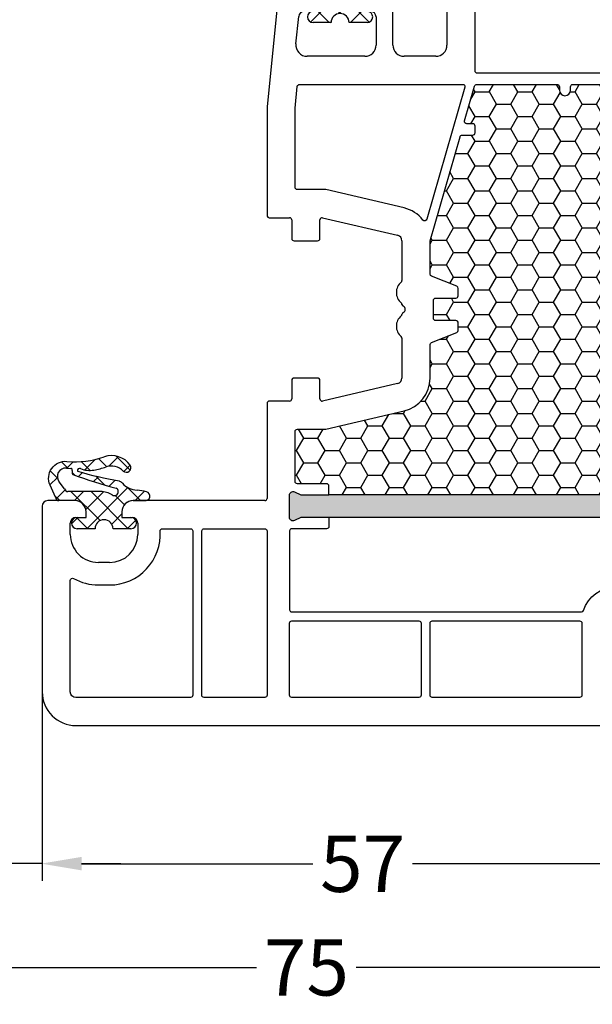
# Model space of a CAD drawing. Units: millimetres. Extents: x -5563 to -4202, y 8866 to 9941.
# Drawn here: x -5041 to -4990, y 9748 to 9836 of the extents above; entities that cross this region are included whole.
import ezdxf

# ---------------------------------------------------------------- set-up
doc = ezdxf.new("R2010")
doc.units = ezdxf.units.MM
doc.linetypes.add('AUSGEZOGEN', pattern=[0])
for name, color, linetype in [('Bemaßung', 1, 'Continuous'), ('Dichtungen', 6, 'AUSGEZOGEN'), ('Dämmschaum', 2, 'Continuous')]:
    doc.layers.add(name, color=color, linetype=linetype)
doc.styles.add('arialn', font='ARIALN.TTF')
doc.dimstyles.new('Bemaßung klein', dxfattribs={"dimtxt": 5, "dimasz": 3.5, "dimexe": 1.5, "dimexo": 0, "dimgap": 1.5, "dimtad": 0, "dimtih": 1, "dimtoh": 1, "dimdsep": 46, "dimtxsty": 'arialn', "dimcen": 0, "dimclrd": 256, "dimclre": 256, "dimclrt": 256, "dimadec": 0, "dimazin": 0, "dimtfac": 1, "dimtmove": 0, "dimatfit": 3, "dimfxl": 1, "dimtolj": 1, "dimarcsym": 0})

# ---------------------------------------------------------------- blocks, each defined once
blk = doc.blocks.new('A$C6F842D93')
at = {"layer": 'Dichtungen'}
h = blk.add_hatch(dxfattribs=at)
h.set_pattern_fill('ANSI37', color=6, scale=0.4)
h.set_pattern_definition([(45, (3.250522976177308, 4.506808225582063), (-0.8980256121069152, 0.8980256121069154), []), (135, (3.250522976177308, 4.506808225582063), (-0.8980256121069154, -0.8980256121069152), [])])
h.paths.add_polyline_path([(6.501789266196283, 5.727965320167641), (6.501789266196283, 7.327965411381228, 1), (5.501789266196283, 7.327965411381228), (5.501789266196283, 6.528026405851051), (5.000701958936588, 6.528026405850563, -0.4088966952570505), (4.000867337544686, 7.509840425891509), (3.992009964737645, 8.52802392196717, 0.9854576104346027), (3.213238568968165, 8.710720167080204, 0.04273903122897699), (3.078766947056796, 7.868161357053658, -0.1868946131002157), (2.460325886260917, 6.562530352761756, 0.09199068957347405), (2.245826128542657, 6.267363148585944, -0.02932548359311757), (1.3819443358551, 2.568941827028304, -0.618031521881236), (1.153311274895243, 2.844126249667756, 0.152134891832604), (1.286173919917802, 4.026230168110894, 0.03147943349466293), (1.005972532870107, 5.110157328150949, -0.2829198177155063), (1.369858000218548, 6.639166812441172, 0.9142963090349631), (0.8588388897580206, 7.250516784216131, 0.335545260339815), (0.1077714163833097, 4.957683896521696, -0.1058314470285315), (0.5146640528046262, 1.633397702815357, 0.5746403100106012), (2.629076485949576, 0.1342427270351951), (3.702713668281201, 0.6219333565452247, 0.414121745054114), (4.002392797012368, 0.9221584040525643), (4.001361279221777, 2.291658306950588, -0.4248904492231025), (5.000701958936588, 3.327965411863261), (5.501789266196283, 3.327965411863261), (5.501789266196283, 2.527965411381956, 1), (6.501789266196283, 2.527965411381956), (6.501789266196283, 4.127965502595544, -0.9995225964668264)])
h.paths.add_polyline_path([(3.200150592122554, 4.610943045850945), (3.200150592122554, 1.721401464207438, -0.370434592703546), (2.945834833821746, 1.424563113518403), (2.318663685076561, 0.9334575568963475, -0.6520927339840953), (1.10845142252549, 1.581103206813288), (1.138400690830994, 1.973043594355421, -0.4621657636166071), (1.322804905789425, 2.107967714101788, 0.08614167545078284), (1.595945208877454, 2.091722471177785, 0.2823860050740262), (1.678402301219187, 2.156100923191842, 0.02617473223219533), (2.892742017608152, 6.011615339046326, -1.035412542295088), (3.49992244880803, 5.66414020720358, 0.1395439321771806)], flags=16)
for p, q in [((4.000702270227521, 7.528815444979045), (3.992009953767592, 8.528025183009959)), ((5.501789266196283, 6.528026405851051), (5.501789266196283, 7.327965411381228)), ((6.501789266196283, 7.327965411381228), (6.501789266196283, 5.727965320167641)), ((5.000701958936588, 6.528026405851051), (5.501789266196283, 6.528026405851051)), ((3.200150592122554, 4.610943045850945), (3.200150592122554, 1.721063825851161)), ((6.501789266196283, 4.127965502595544), (6.501789266196283, 2.527965411381956)), ((5.501789266196283, 3.327965411863261), (5.000701958936588, 3.327965411863261)), ((5.501789266196283, 2.527965411381956), (5.501789266196283, 3.327965411863261)), ((1.108451422524922, 1.581103206812259), (1.138434801875519, 1.973489999118101)), ((4.001307719569922, 2.362767054355572), (4.002392872122982, 0.922164175850412)), ((2.945834262122844, 1.424562665850317), (2.31866368507599, 0.9334575568955188))]:
    blk.add_line(p, q, dxfattribs=at)
blk.add_lwpolyline([(3.70271366828274, 0.6219333565459237), (2.629076485950463, 0.1342427270355984, -0.5746403100107982), (0.5146640528046191, 1.633397702815273, 0.1057431428855616), (0.1086835412834262, 4.955042488893014)], format="xyb", dxfattribs=at)
for centre, radius, start, end in [((3.601286045127381, 8.613667664554669), 0.40000004, 347.6371095067506, 166.0445496966762), ((8.06550927835815, 7.504291983226722), 5, 166.0444886567267, 175.8266748939636), ((1.999256686159242, 5.607517316884696), 2, 124.7648001939779, 199.0407401340304), ((1.086922539510851, 6.92191676040602), 0.40000001, 315.0187217039786, 124.7648154539755), ((1.084070014536337, 8.013709106584429), 2, 313.4821008543853, 355.8266748939636), ((5.000701958936588, 7.528026405851051), 1.000000000000488, 179.9547913834042, 270), ((6.001789266196283, 7.327965411381228), 0.5, 0, 180), ((2.43086682700141, 5.578853659000742), 1.5, 135.0188742940131, 198.1155997540577), ((-29.68807386343542, 11.77641876701091), 32.40561158973174, 343.4930184282666, 350.2119967124283), ((3.148453822122974, 5.836940975850666), 1, 133.4821008543853, 154.505279540046), ((3.202382192122968, 5.848449915851234), 0.34999999, 328.2242126500054, 152.2142944300365), ((-34.51397276734315, 15.67430862090077), 38.63456939661538, 339.5188457472195, 345.5162764509259), ((5.200150592122554, 4.610943045850945), 2, 148.2240600600212, 180), ((6.502171280188122, 4.927965411381592), 0.7999999999952352, 90.02735973787495, 269.972640262125), ((-7.453613275858515, 2.345125469246341), 8.89999962, 10.88792336398734, 18.1156150139945), ((-0.6778242962191143, 3.64845362095366), 2, 336.2865439740086, 10.8878928440269), ((1.336425763766783, 2.763693103262995), 0.2, 156.2863608639849, 283.1553946840048), ((5.000701958936588, 2.327965411863261), 1, 90, 178.005610041787), ((1.287998171813342, 1.962061942214859), 0.15000001, 76.7233954740052, 175.6305533740457), ((1.506172083364618, 2.886669514657115), 0.80000001, 256.7232505139982, 276.4430974620119), ((1.584723568328627, 2.191090850370529), 0.1, 276.4430974620119, 339.5188457472195), ((6.001789266196283, 2.527965411381956), 0.5, 180, 0), ((1.856271370395007, 1.523960179518326), 0.75, 175.630359658355, 308.0626739961366), ((2.900151362122415, 1.721063825851161), 0.29999942, 278.7588653600227, 0), ((3.702393642122843, 0.9219324258501729), 0.29999924, 270.0611206607314, 0.04443358999103612)]:
    blk.add_arc(centre, radius, start, end, dxfattribs=at)
blk = doc.blocks.new('A$C29E82539')
at = {"layer": 'Dichtungen'}
h = blk.add_hatch(dxfattribs=at)
h.set_pattern_fill('ANSI37', color=6, scale=0.3)
h.set_pattern_definition([(45, (3.25003196509806, 4.793427479231468), (-0.6735192090801864, 0.6735192090801865), []), (135, (3.25003196509806, 4.793427479231468), (-0.6735192090801865, -0.6735192090801864), [])])
h.paths.add_polyline_path([(3.983192661912174, 4.259890349147909), (5.293324651064495, 5.006608517811789, 0.2002866753109449), (6.456490148105191, 7.003253193192771, 0.0916304274949768), (6.364550912456487, 8.818146313656358, 0.4163906936815573), (5.15319838752611, 9.558009644160297, -0.05352693390641443), (2.75956342682256, 9.043105744564517, 0.3762911248472103), (2.499467540350452, 8.745105774810808), (2.499461648263953, 6.230360258975691, -0.4235539776054565), (1.499966734166264, 5.198581072501796), (0.9999908261725066, 5.198581072501838), (0.9999908261725068, 5.728634439661619, 1), (-9.173827493214048e-06, 5.728634439661619), (-9.173827493214048e-06, 4.378048037656468, -0.9995240896549589), (2.083513209072407e-05, 2.778048219225921), (-8.564856887716132e-06, 1.118459458233917, 1), (0.9999914349862031, 1.118441743008335), (1.000007025771993, 1.998520078032016), (1.499888374745807, 1.998550571739515, -0.4146677234951578), (2.499996665251195, 0.999991602478985), (2.499996665251271, 0.03687409296799382), (2.536879155739371, -8.39752101500224e-06), (2.799996665251457, -8.39752209458311e-06, 0.4142135623730945), (3.499996665251444, 0.699991602477894), (3.499996665251274, 2.104472519164119), (3.499996665252183, 3.403761297209584, -0.2627337764963503)])
h.paths.add_polyline_path([(4.000075215428296, 5.723753789845432), (4.000075215427418, 7.228173437759324, -0.3193238620671619), (4.335955865429385, 7.700470842958039, 0.01171885168069459), (4.511553892087571, 7.766140766223316, 0.213235096116336), (4.795320994761796, 8.059190052891768), (4.896128900282436, 8.44869361055519, -0.833468935781193), (5.484777038174423, 8.406181617519891, -0.07245030874902798), (5.42999561650648, 6.86727878357144, -0.2276371061485217), (4.712431295428365, 5.813586904530897), (4.307702173165226, 5.555182030739164, -0.5923219238389604)], flags=16)
for p, q in [((2.499461499334757, 6.166797202373345), (2.499467540350452, 8.745105774496551)), ((4.896128900280928, 8.448693610553164), (4.795320855428145, 8.059189514531681)), ((4.000075215428296, 7.228173437759324), (4.000075215428296, 5.723753789845432)), ((-9.173827493214048e-06, 4.37804803765539), (-9.173827493214048e-06, 5.728634439661619)), ((0.9999908261725068, 5.728634439661619), (0.9999908261725068, 5.198581072501838)), ((4.307702173166035, 5.555182030739161), (4.71243129542836, 5.813586904530894)), ((0.9999908261725068, 5.198581072501838), (1.499966734166264, 5.198581072501838)), ((3.983192661942667, 4.259890349165289), (5.293324651063813, 5.006608517811401)), ((-8.564857125747949e-06, 1.118459458233701), (2.083513209072407e-05, 2.778048219224729)), ((3.499996665251274, 2.104472519164119), (3.499996665252183, 3.403811898520871)), ((1.000007025771993, 1.998520078032016), (0.9999914349855317, 1.118441743008589)), ((1.499888375204137, 1.998550571739543), (1.000007025771993, 1.998520078032016)), ((3.499996665251274, 2.104472519164119), (3.499996665251274, 0.699991602477894)), ((2.499996665251274, -8.397521014558151e-06), (2.499996665251274, 0.9999916024789854)), ((2.499996665251274, 0.0368740929679916), (2.536879155739371, -8.397521014558151e-06)), ((2.799996665251456, -8.397521014558151e-06), (2.499996665251274, -8.397521014558151e-06))]:
    blk.add_line(p, q, dxfattribs=at)
for centre, radius, start, end in [((2.799466781912997, 8.745771403708204), 0.2999999799998848, 94.46398512974307, 180.1271259282208), ((1.5583889330901, 20.44810858523851), 11.46808222677948, 276.095392553442, 288.2679987816535), ((5.391680485672623, 8.586883731608395), 0.9999796243754708, 13.36960250208697, 103.7972565641805), ((1.500429304112004, 7.661963324149838), 4.999643799910944, 352.4325154102748, 13.37043822952689), ((4.325484196848265, 8.230230907332952), 0.5000015905590802, 291.8476913935903, 339.9962532448727), ((5.186559552681501, 8.373526888221022), 0.299999999999015, 6.248975352656892, 165.4895994913919), ((0.1750587337428442, 7.824768983053218), 5.341455712063262, 349.6735489383389, 6.248975352973367), ((4.500075215429206, 7.228173437759324), 0.5000000000017876, 109.1619065691712, 180), ((3.023001065437711, 11.47885008452795), 3.999999999993449, 289.1619065689893, 291.8475646998991), ((3.482649195429076, 7.39856500453061), 3.000000239999453, 307.1251792900354, 352.4336242699956), ((0.4999908261725068, 5.728634439661619), 0.5, 0, 180), ((1.499966734166264, 6.198581072501838), 1.000000000000043, 270, 358.1786116317637), ((3.973972541416515, 7.087654064571325), 1.472606009654387, 300.0968982528835, 351.393364100739), ((4.200075215428114, 5.723753789845432), 0.1999999999998181, 180, 302.5567558760355), ((-0.0003749882198462728, 3.578048121298707), 0.799999999995371, 270.0283487605561, 89.97380047315433), ((4.499996664932041, 3.403786603996195), 1.000000000000075, 121.118113465239, 180), ((1.501436495922462, 0.9999916024789854), 0.9985601693287331, 0, 90.08882871717354), ((0.4999914350646577, 1.118450600621145), 0.5000000000000027, 179.9989849923679, 359.9989849923679), ((2.799996665251456, 0.699991602477894), 0.6999999999999884, 270, 0)]:
    blk.add_arc(centre, radius, start, end, dxfattribs=at)
blk = doc.blocks.new('080086')
h = blk.add_hatch(color=3)
h.dxf.hatch_style = 1
h.paths.add_polyline_path([(-6.168003899761061, -13.39274335122445), (-5.520956287004992, -10.97792878550172), (-5.111243204501859, -10.49612468628114, 0.5507604245862592), (-5.262137241902563, -10.01200295921262), (-7.19398889448046, -9.494364869007848, 0.5507604245865715), (-7.566727827683978, -9.838179564473894), (-7.452807939583181, -10.46029069529686), (-8.09985555233925, -12.87510526101869), (-14.0526935896969, -35.09139926566968), (-14.69974120245388, -37.50621383139151), (-15.10945428495707, -37.98801793061108, 0.550760424586574), (-14.95856024755638, -38.47213965768058), (-13.02670859497814, -38.9897777478857, 0.5507604245866115), (-12.65396966177557, -38.64596305242057), (-12.7678895498766, -38.02385192159636), (-12.12084193711871, -35.60903735587362)])
h.paths.add_polyline_path([(46.50000000000091, -25.5), (46.50000000000091, -23.00000000000002), (46.77105237087261, -22.42857142857215, 0.5507604245864615), (46.50000000000077, -22), (44.50000000000104, -22, 0.5507604245864678), (44.22894762912921, -22.42857142857216), (44.50000000000092, -23), (44.50000000000091, -25.5), (44.50000000000091, -51.50000000000091), (44.50000000000091, -54.00000000000092), (44.22894762912933, -54.57142857142849, 0.5507604245863144), (44.50000000000061, -55), (46.50000000000082, -55.00000000000091, 0.5507604245866097), (46.77105237087269, -54.57142857142892), (46.50000000000091, -54.00000000000091), (46.50000000000091, -51.50000000000091)])
for p, q in [((0, 0), (-0.2999999999974534, -9.094947017729282e-13)), ((9.094947017729282e-13, -0.3583801512622813), (0, 0)), ((-0.2999999999974534, -9.094947017729282e-13), (-16.29409397523887, -4.285600126588179)), ((-2.140774950200466, -2.56378655194294), (-1.877645713530001, -2.49328125570355)), ((9.094947017729282e-13, -2.900000000000546), (1.818989403545856e-12, -1.841619848797563)), ((-1.499999999998181, -2.783059003590097), (-1.499999999999091, -3.899999999999636)), ((-1.499999999999091, -3.899999999999636), (-0.9999999999990905, -3.899999999999636)), ((-5.763526050746805, -7.280431751426477), (-5.301766420158856, -5.670084546130965)), ((-1, -7.099999999999454), (-1.499999999999091, -7.099999999999454)), ((-1.499999999999091, -7.099999999999454), (-1.499999999999091, -7.899999999999636)), ((-3.550807577325031, -8.399999999999636), (-5.412304725328795, -7.901213342479423)), ((-1.999999999999091, -8.399999999999636), (-3.550807577325031, -8.399999999999636)), ((9.094947017729282e-13, -9.399999999998727), (0, -8.099999999999454)), ((-19.99999999999818, -9.115229593043296), (-19.99999999999727, -45.00000000000091)), ((-2.5, -10.39999999999964), (-0.9999999999990905, -10.39999999999964)), ((-3, -17.81376229065881), (-3, -10.89999999999964)), ((6.91821904022072, -15.99999921056315), (6.921226560079958, -15.99699169070573)), ((7.374430573887366, -16.03436333540139), (7.340066368709813, -15.99999913022384)), ((9.99286039099752, -17.19718551363894), (8.800596299068275, -16.56804525810639)), ((8.45123464054268, -17.28835428128787), (9.820078760418255, -18.02358018677023)), ((9.970341154548805, -18.03949553154689), (10.10414836598284, -18.00075063976783)), ((10.33856534413644, -18.06202856666368), (11.96572691672554, -19.65605318410508)), ((5.999999999996362, -20.00000000000091), (0.4175193028804642, -20.7845664968836)), ((11.82687379021081, -20.00000000000091), (5.999999999996362, -20.00000000000091)), ((11.82687379021081, -19.99999695527094), (11.82687379021081, -20.00000000000091)), ((16.93551698543524, -19.99999695527231), (17.03708798216394, -20)), ((56.00000000000091, -20), (17.03708798216394, -20)), ((56.00000000000091, -20.50000000000182), (56.00000000000091, -20)), ((64, -20), (60, -20)), ((60, -20), (60, -20.50000000000182)), ((54.70000000000073, -25.35166604983442), (56.00000000000091, -20.50000000000182)), ((60, -20.50000000000182), (60.40192378864867, -22.00000000000182)), ((65.00000000000364, -74), (65, -21)), ((60.40192378864867, -22.00000000000182), (61.5, -22)), ((62.5, -23), (62.5, -26)), ((54.70000000000073, -26), (54.70000000000073, -25.35166604983442)), ((61.5, -27), (55.70000000000073, -27)), ((-16.99999999999909, -41), (-10.49999999999909, -41)), ((-7.963486259433921, -41), (4.5, -41)), ((-17.00719762325298, -44.41546706279223), (-17.4928023767452, -41.58453293720868)), ((-10.00719762325298, -41.58453293720777), (-10.4928023767452, -44.41546706279132)), ((-8.773752156736009, -43.26618682511616), (-8.456288636180943, -41.41546706279132)), ((5.5, -42), (5.500000000000909, -44.80000000000018)), ((-7.699999999998909, -43.5), (-8.576631206037746, -43.5)), ((-7.648807404447325, -44.58453293720868), (-7.502879049300645, -43.73381317488293)), ((-19.99999999999727, -45.00000000000091), (-17.49999999999909, -45)), ((-9.999999999998181, -45), (-8.141609781193438, -45)), ((19.85524431380145, -52.05450030008069), (21.41311078450053, -45.38625075020082)), ((21.90000000000055, -45), (25.4276194705235, -45)), ((30.57238052947741, -45), (34.10000000000036, -45)), ((34.58688921549947, -45.38625075019991), (36.14475568620037, -52.05450030007978)), ((9.094947017729282e-13, -46.30000000000018), (9.094947017729282e-13, -47.90000000000055)), ((4.5, -45.80000000000018), (0.5000000000009095, -45.80000000000018)), ((1.500000000000909, -48.90000000000055), (1.500000000000909, -47.80000000000018)), ((2.000000000000909, -47.30000000000018), (4.500000000000909, -47.30000000000018)), ((1.000000000000909, -48.90000000000055), (1.500000000000909, -48.90000000000055)), ((5.499999999999091, -48.29999999999927), (5.500000000001819, -53.435037313664)), ((1.500000000000909, -52.10000000000036), (1.000000000000909, -52.10000000000036)), ((1.500000000000909, -53.68753109471982), (1.500000000000909, -52.10000000000036)), ((21.69999999999982, -52.30000000000018), (20.05000000000109, -52.30000000000018)), ((21.90000000000146, -54.59999999999945), (21.89999999999964, -52.5)), ((34.10000000000036, -52.50000000000091), (34.10000000000036, -54.60000000000036)), ((35.95000000000073, -52.30000000000018), (34.30000000000109, -52.30000000000018)), ((9.094947017729282e-13, -53.10000000000036), (9.094947017729282e-13, -55.54750621894436)), ((4.400496280981315, -54.43007450387358), (1.950248140489748, -54.18504968982506)), ((19.85000000000036, -56.80000000000018), (19.85000000000036, -55)), ((20.05000000000109, -54.80000000000018), (21.70000000000073, -54.80000000000018)), ((34.30000000000109, -54.80000000000018), (35.95000000000073, -54.80000000000018)), ((36.15000000000146, -55.00000000000091), (36.15000000000146, -56.80000000000018)), ((0.4502481404906575, -56.0450248140487), (10.00000000002456, -57.00000000000182)), ((10.00000000002456, -57.00000000000182), (19.64999999999964, -57)), ((36.35000000000127, -57), (44.80000000000109, -57)), ((45.00000000000091, -57.19999999999982), (45, -68.90000000000055)), ((46.50000000000091, -69.90000000000055), (46.5, -69)), ((47, -68.5), (48, -68.5)), ((46, -69.90000000000055), (46.50000000000091, -69.90000000000055)), ((50.5, -71), (50.5, -72)), ((46.50000000000091, -73.09999999999945), (46, -73.10000000000036)), ((46.5, -74), (46.50000000000091, -73.09999999999945)), ((45, -74.10000000000036), (45, -76.5)), ((48, -74.5), (47, -74.5)), ((45.5, -77), (62.00000000000364, -77))]:
    blk.add_line(p, q)
for points in [[(-8.09985555233925, -12.87510526101778), (-8.582818465483797, -12.74569573846838, -0.4142135623730951), (-8.93637185607713, -12.13332330277262), (-7.761144076899654, -7.747313520412717, -0.1031790700497848), (-7.686049442622789, -6.729157039791971), (-7.111983948614579, -4.727152744276282, 0.5831826356959046), (-7.356000023186425, -4.478840088124343), (-15.64704669230287, -6.700415960343889, 0.3394543651358724), (-17.49999999999727, -9.11523077269976), (-17.49999999999727, -38.30000000000018, 0.4142135623722958), (-17.29999999999836, -38.5), (-16.15476698178918, -38.5, 0.3394542588654711), (-15.96158181653027, -38.35176380901976), (-15.07038322500648, -35.02576538582343, -0.4142135623733522), (-14.8254342507289, -34.88434402958683), (-14.0526935896969, -35.09139926566968)], [(-0.1929824561366331, -23.31037559069955, -0.4039714564499557), (2.728484105318785e-12, -23.51025243797812), (1.818989403545856e-12, -38.30000000000018, -0.414213562373095), (-0.1999999999979991, -38.5), (-11.59955178798464, -38.5, -0.4931454260321662), (-11.79273695324173, -38.2482361909797), (-11.20667991985101, -36.06104156623405, 0.4142135623747079), (-11.34810127608853, -35.81609259195557), (-12.12084193711871, -35.60903735587362), (-6.168003899761061, -13.39274335122445), (-5.648236190979333, -13.53201468904444, -0.3394542588636564), (-5.5, -13.72519985430154), (-5.499999999999091, -17.81376229065881, 0.4039714564512778), (-0.1929824561429996, -23.31037559085235)], [(6.800000000001091, -22.50000000000091, -0.414213562373095), (7.000000000000909, -22.70000000000073), (7, -38.30000000000018, -0.414213562373095), (6.800000000000182, -38.5), (1.000000000002728, -38.5, -0.414213562373095), (0.8000000000029104, -38.30000000000018), (0.8000000000029104, -23.42923861931104, -0.3738846794846213), (0.9721653798105763, -23.23118500556302), (6.174817029847873, -22.50000000000091)], [(36.9103021803794, -22.58574836534262, -0.2454477159415111), (37.0744562664695, -22.49999999999363), (43.300000000002, -22.49999999999181, -0.4142135623717631), (43.50000000000182, -22.69999999999254), (43.50000000000182, -25.300000000002, 0.414213562374427), (43.70000000000255, -25.50000000000182), (44.50000000000091, -25.5), (44.50000000000091, -51.50000000000091), (43.70000000000709, -51.50000000000091, 0.414213562373095), (43.50000000000728, -51.69999999999982), (43.50000000000182, -54.30000000000018, -0.414213562374427), (43.300000000002, -54.49999999999909), (38.85000000000127, -54.5, -0.414213562373095), (38.65000000000146, -54.30000000000018), (38.65000000000146, -51.81184898969786, 0.0574400592534425), (38.64475568620128, -51.76634928977819), (37.02133529300227, -44.81750450120489, 0.3484822559246251), (34.10000000000309, -42.49999999999818), (31.13540659228693, -42.5, -0.3066784415600399), (30.94971125410939, -42.37427813527029), (30.05028874589516, -40.1257218647288, 0.3066784415576413), (29.86459340771853, -39.99999999999909), (29.19999999999982, -40.00000000000091, 0.414213562374427), (28.99999999999909, -40.20000000000073), (29, -42, -0.4142135623717631), (28.80000000000018, -42.19999999999982), (27.19999999999982, -42.19999999999982, -0.414213562374427), (26.99999999999909, -42), (27.00000000000091, -40.20000000000073, 0.414213562373095), (26.80000000000018, -40), (26.13540659228693, -40.00000000000091, 0.3066784415583342), (25.94971125411121, -40.12572186472971), (25.05028874589243, -42.3742781352712, -0.3066784415596668), (24.86459340771489, -42.5), (21.90000000000055, -42.5), (12.64469062292301, -39.83660161810712, -0.334332276559946), (12.50000000000091, -39.64440153276064), (12.50000000000091, -38.70000000000073, 0.414213562374427), (12.30000000000109, -38.5), (11.69999999999982, -38.50000000000091, 0.414213562373095), (11.5, -38.70000000000164), (11.50000000000182, -39.24152383491855, -0.4988770302087815), (11.24469062292337, -39.43372392026595), (8.144690622922099, -38.54163758933009, -0.3343322765602464), (7.999999999999091, -38.34943750398361), (8.000000000001819, -31.19999999999982, -0.4142135623717631), (8.200000000001637, -31), (8.5, -31, 0.9999999999999999), (8.5, -30), (8.200000000000728, -30, -0.414213562373095), (8.00000000000091, -29.80000000000018), (8.00000000000091, -22.70000000000073, -0.4142135623717631), (8.200000000000728, -22.5), (17.12554373353032, -22.49999999999818, -0.2453491798707872), (17.28965533443989, -22.5856873478233, 0.522253851296962), (18.110325905438, -22.58571428528558, -0.2453926832708511), (18.27445626647386, -22.49999999999818), (35.92554373353323, -22.49999999999545, -0.2453926832714079), (36.08967409456727, -22.58571428528558, 0.5222529288244128), (36.91034383007627, -22.58568854125497)], [(54.90000000000236, -29.03973683075128, 0.3239071714270059), (54.76250000000437, -28.8497532788333, -0.3239071714308428), (52.70000000000164, -25.99999999999818), (52.70000000000255, -25.08836105466435), (53.3260893450115, -22.7517638090103, 0.4931454260310009), (53.1329041797535, -22.49999999999), (47.70000000000164, -22.49999999999181, 0.4142135623733614), (47.50000000000182, -22.69999999999163), (47.50000000000182, -25.30000000000018, -0.4142135623733614), (47.300000000002, -25.5), (46.50000000000091, -25.5), (46.50000000000091, -51.50000000000091), (47.300000000002, -51.50000000000091, -0.4142135623730951), (47.50000000000182, -51.70000000000073), (47.50000000000182, -54.80000000000018, 0.4142135623733614), (47.70000000000164, -55), (54.70000000000164, -55, 0.4142135623730951), (54.90000000000146, -54.80000000000018)], [(55.70000000000164, -29.19999999999982, -0.4142135623730951), (55.90000000000146, -29), (62.29999999999927, -29, -0.4142135623757589), (62.50000000000091, -29.19999999999982), (62.50000000000091, -42.30000000000018, -0.4142135623730951), (62.30000000000109, -42.5), (55.90000000000146, -42.5, -0.4142135623730951), (55.70000000000164, -42.30000000000018)], [(8.255309377076628, -39.4059361357431), (19.98961677585339, -42.78271524330466, -0.6130795484205442), (20.05716262210717, -43.13273355985348, 0.1716095157947147), (18.97866470700046, -44.81750450120489), (17.35524431380327, -51.76634928977637, 0.05744005925282823), (17.35000000000309, -51.81184898969605), (17.35000000000127, -54.30000000000018, -0.4142135623741606), (17.15000000000055, -54.5), (10.12468905282731, -54.50000000000091), (8.180099256197536, -54.30554102033875, -0.3853135861203092), (8.000000000001819, -54.10653358229683), (7.999999999999091, -39.59813622108959, -0.4988770302049298)], [(55.70000000000164, -43.5, -0.4142135623730951), (55.90000000000146, -43.30000000000018), (62.30000000000109, -43.30000000000018, -0.4142135623730951), (62.50000000000091, -43.5), (62.50000000000091, -54.80000000000018, -0.4142135623730951), (62.30000000000109, -55), (55.90000000000146, -55, -0.4142135623730951), (55.70000000000164, -54.80000000000018)], [(47.70000000000255, -57), (62.30000000000291, -57, -0.4142135623733614), (62.50000000000273, -57.19999999999982), (62.50000000000273, -62.60000000002765, -0.4142135623733614), (62.30000000000291, -62.80000000002747), (47.70000000000073, -62.80000000001655, -0.4142135623728286), (47.50000000000091, -62.60000000001673), (47.50000000000091, -57.19999999999982, -0.4142135623757589)], [(52.50000000000182, -71.00000000000182, 0.4330477681149072), (47.71276595744894, -66.50917640019179, -0.4330477681159873), (47.50000000000182, -66.309584240199), (47.50000000000182, -63.80000000002747, -0.414213562373095), (47.70000000000164, -63.60000000002674), (62.300000000002, -63.60000000002765, -0.414213562373095), (62.50000000000182, -63.80000000002747), (62.50000000000273, -74.00000000000091, -0.414213562373095), (62.00000000000273, -74.5), (52.09878030635718, -74.5, -0.5732770871304527), (51.92436412310781, -74.20212765957149, 0.1285404253263231), (52.50000000000091, -71.99999999996999)]]:
    blk.add_lwpolyline(points, format="xyb", close=True)
for points in [[(-8.09985555233925, -12.87510526101869), (-7.452807939583181, -10.46029069529686), (-7.56672782768419, -9.838179564472739, -0.5507604245849678), (-7.193988894480754, -9.494364869007768), (-5.262137241902565, -10.01200295921262, -0.5507604245864781), (-5.111243204501989, -10.49612468628129), (-5.520956287004992, -10.97792878550172), (-6.168003899761061, -13.39274335122445)], [(44.50000000000091, -25.5), (44.50000000000091, -23), (44.22894762912892, -22.42857142857156, -0.5507604245856018), (44.50000000000091, -22), (46.50000000000091, -22, -0.5507604245856018), (46.77105237087289, -22.42857142857156), (46.50000000000091, -23), (46.50000000000091, -25.5)], [(-12.12084193711871, -35.60903735587362), (-12.7678895498766, -38.02385192159636), (-12.65396966177559, -38.64596305242048, -0.5507604245877058), (-13.02670859497903, -38.98977774788546), (-14.95856024755631, -38.4721396576806, -0.5507604245854506), (-15.10945428495779, -37.98801793061193), (-14.69974120245388, -37.50621383139151), (-14.0526935896969, -35.09139926566877)], [(46.50000000000091, -51.50000000000091), (46.50000000000091, -54.00000000000091), (46.77105237087289, -54.57142857142935, -0.5507604245859966), (46.50000000000091, -55.00000000000091), (44.50000000000091, -55, -0.5507604245856018), (44.22894762912892, -54.57142857142935), (44.50000000000091, -54.00000000000091), (44.50000000000091, -51.50000000000091)]]:
    blk.add_lwpolyline(points, format="xyb")
for centre, radius, start, end in [((-0.1999999999987744, -1.100000000044158), 0.3000000000407406, 112.0243128317113, 247.9756871639791), ((-0.5000000000398792, -0.3583801512632718), 0.5000000000407887, 292.0243128415425, 1.135076354628103e-10), ((-0.4999999999988432, -1.841619848798358), 0.5000000000006621, 9.109108607699451e-11, 67.97568716425579), ((-0.976088788436666, -6.910452647307837), 4.499999999999868, 105.0000060477261, 163.9999999999946), ((-1.799999999998327, -2.783059003590176), 0.3000000000001458, 1.509703288800616e-11, 105.000000000174), ((-0.9999999999990905, -2.899999999999636), 1, 270, 359.9999999999479), ((-14.99999999999782, -9.115229593042976), 5.000000000000362, 104.9999851675389, 180.0000000000037), ((-5.282895202777593, -7.418250429334855), 0.5000000000000173, 164.000000000015, 255.0000000000074), ((-1, -8.099999999999454), 1, 0, 90), ((-1.999999999999091, -7.899999999999636), 0.5, 270, 0), ((-0.9999999999990905, -9.399999999999636), 1, 270, 5.211020790109826e-11), ((-2.5, -10.89999999999964), 0.5, 90, 180), ((6.700470328916708, -20.54792853648451), 4.500000000000833, 62.18004722052814, 129.1184502607473), ((4.113675059434172, -17.36697109668876), 0.3999999999999803, 129.1184502609748, 309.1184502607474), ((6.700470328916708, -20.54792853647359), 3.699999999990969, 61.75911366385466, 129.1184502609748), ((16.93551671658861, -9.999996955274582), 9.99999999999773, 226.0312735321144, 270.0000015403778), ((4.662936703425657e-14, -17.81376229065887), 3.000000000000047, 179.9999999999989, 278.0000000000041), ((9.91471466915391, -17.84738698378624), 0.2000000000003087, 241.7591136638545, 286.148773688336), ((10.16905210697951, -18.23147993930706), 0.2396841781628738, 44.9895429338901, 105.7111980166238), ((11.82687379021081, -19.79999695527022), 0.2000000000001156, 269.9999999997916, 46.0312735318197), ((64, -21), 1, 0, 90), ((61.5, -23), 1, 0, 90), ((55.70000000000073, -26), 1, 180, 270), ((61.5, -26), 1, 270, 0), ((-16.99999999999921, -41.49999999999968), 0.4999999999996824, 89.99999999998656, 189.7335114729129), ((-10.49999999999908, -41.49999999999964), 0.4999999999996376, 350.266488527187, 90.00000000000144), ((-7.963486259434262, -41.50000000000036), 0.5000000000003654, 89.99999999996092, 170.2664885270956), ((4.5, -42), 1, 0, 90), ((-8.57663120603708, -43.29999999999963), 0.2000000000003723, 170.2664885271513, 269.9999999998092), ((-7.699999999998917, -43.69999999999969), 0.1999999999996872, 350.2664885271837, 89.99999999999746), ((-17.49999999999908, -44.50000000000036), 0.4999999999996376, 269.9999999999984, 9.733511472813031), ((-9.999999999998264, -44.49999999999952), 0.5000000000004775, 170.2664885271952, 270.0000000000096), ((-8.141609781193551, -44.50000000000017), 0.4999999999998295, 270.000000000013, 350.2664885271469), ((4.5, -44.79999999999927), 1.000000000000909, 270, 359.9999999999479), ((21.90000000000049, -45.50000000000005), 0.5000000000000487, 89.99999999999308, 166.8501574405095), ((25.42761947052367, -45.1999999999999), 0.1999999999999034, 40.00520088489647, 90.00000000005089), ((26.49999999999992, -44.29999999999966), 1.200000000000165, 220.0052008848665, 320.061950921519), ((27.57343461081494, -45.19874253059736), 0.2000000000001004, 94.54433340392337, 140.0619509213095), ((27.5417424305061, -44.7999999999993), 0.200000000000494, 274.5443334035703, 336.4218215216073), ((28.00000000000071, -45.00000000000089), 0.2999999999992475, 23.57817847823729, 156.4218215215731), ((28.45825756949547, -44.79999999999917), 0.2000000000006808, 203.5781784786959, 265.4556665962451), ((28.42656538918544, -45.19874253059871), 0.2000000000014879, 39.9380490785227, 85.45566659595612), ((29.50000000000114, -44.29999999999959), 1.200000000000215, 219.9380490785406, 319.9947991151873), ((30.57238052947701, -45.19999999999911), 0.199999999999106, 89.99999999988499, 139.9947991148699), ((34.09999999999995, -45.49999999999977), 0.4999999999997655, 13.14984255957173, 89.99999999995278), ((0.5000000000009095, -46.30000000000018), 0.5, 90, 180), ((1.000000000000909, -47.90000000000055), 1, 180, 270), ((2.000000000000909, -47.80000000000018), 0.5, 90, 180), ((4.499999999999091, -48.30000000000018), 1, 5.211020790109826e-11, 89.99999999989578), ((1.000000000000909, -53.10000000000036), 1, 90, 180), ((20.05000000000099, -52.10000000000056), 0.1999999999996263, 166.8501574404326, 270.0000000000295), ((21.7, -52.49999999999982), 0.1999999999996369, 359.9999999999471, 90.0000000000519), ((34.30000000000091, -52.50000000000072), 0.2000000000005429, 89.99999999994708, 180.0000000000529), ((35.95000000000056, -52.10000000000017), 0.2000000000000136, 270.0000000000488, 13.14984255969624), ((2.000000000001345, -53.68753109471974), 0.5000000000004322, 180.0000000000082, 264.2894068623789), ((4.500000000002044, -53.43503731366379), 0.9999999999997753, 264.2894068625147, 359.9999999999882), ((20.05000000000091, -55.00000000000072), 0.2000000000005464, 89.99999999994809, 179.9999999997924), ((21.70000000000082, -54.59999999999955), 0.2000000000006352, 269.9999999999735, 2.646221494969241e-11), ((34.30000000000091, -54.59999999999964), 0.2000000000005429, 180.0000000002076, 270.0000000000529), ((35.95000000000054, -55.00000000000109), 0.2000000000009123, 5.29244298993115e-11, 89.99999999994708), ((0.500000000001345, -55.54750621894329), 0.5000000000004355, 180.0000000001229, 264.2894068624836), ((19.65000000000064, -56.80000000000027), 0.1999999999997257, 269.999999999713, 2.646221494981275e-11), ((36.35000000000137, -56.80000000000009), 0.1999999999999105, 180.0000000000265, 269.9999999999735), ((44.80000000000118, -57.19999999999973), 0.1999999999997257, 359.9999999999735, 90.00000000002646), ((46, -68.90000000000055), 1, 180, 270), ((47, -69), 0.5, 90, 180), ((48, -71), 2.5, 0, 90), ((48, -72), 2.5, 270, 0), ((46, -74.10000000000036), 1, 90, 180), ((47, -74), 0.5, 180, 270), ((62.00000000000364, -74), 3, 270, 0), ((45.5, -76.5), 0.5, 180, 270)]:
    blk.add_arc(centre, radius, start, end)
at = {"layer": 'Dichtungen', "color": 0}
for name, p in [('A$C29E82539', (-2.499990826171597, -9.098581072501474)), ('A$C6F842D93', (-4.001789266195374, -55.4280264058516)), ('A$C6F842D93', (40.99821073380463, -76.4280264058516))]:
    blk.add_blockref(name, p, dxfattribs=at)
blk = doc.blocks.new('*D97')
at = {"layer": 'Bemaßung', "lineweight": -2, "transparency": 16777216}
for p, q in [((-5039.231910037053, 9776.072520390488), (-5039.231910037053, 9759.283329620459)), ((-4982.231910037053, 9774.072520390491), (-4982.231910037053, 9759.283329620459)), ((-5035.731910037053, 9760.783329620459), (-5015.166766790123, 9760.783329620459)), ((-4985.731910037053, 9760.783329620459), (-5006.297053283984, 9760.783329620459))]:
    blk.add_line(p, q, dxfattribs=at)
at = {"layer": 'Bemaßung', "transparency": 16777216}
for points in [[(-5035.731910037053, 9761.366662953793), (-5035.731910037053, 9760.199996287125), (-5039.231910037053, 9760.783329620459)], [(-4985.731910037053, 9761.366662953793), (-4985.731910037053, 9760.199996287125), (-4982.231910037053, 9760.783329620459)]]:
    blk.add_solid(points, dxfattribs=at)
at = {"layer": 'Defpoints', "color": 0, "transparency": 16777216}
for p in [(-5039.231910037053, 9776.072520390488), (-4982.231910037053, 9774.072520390491), (-4982.231910037053, 9760.783329620459)]:
    blk.add_point(p, dxfattribs=at)
at = {"layer": 'Bemaßung', "transparency": 16777216, "insert": (-5010.731910037053, 9760.783329620459), "char_height": 5, "attachment_point": 5, "style": 'arialn'}
blk.add_mtext('\\A1;57', dxfattribs=at)
blk = doc.blocks.new('*D101')
at = {"layer": 'Bemaßung', "lineweight": -2, "transparency": 16777216}
for p, q in [((-5053.231910037057, 9797.072520390491), (-5053.231910037057, 9759.313281616214)), ((-5039.231910037053, 9776.072520390488), (-5039.231910037053, 9759.313281616214)), ((-5056.731910037057, 9760.813281616214), (-5060.231910037057, 9760.813281616214)), ((-5053.231910037057, 9760.813281616214), (-5050.468949600495, 9760.813281616214)), ((-5039.231910037053, 9760.813281616214), (-5041.994870473619, 9760.813281616214)), ((-5035.731910037053, 9760.813281616214), (-5032.231910037053, 9760.813281616214))]:
    blk.add_line(p, q, dxfattribs=at)
at = {"layer": 'Bemaßung', "transparency": 16777216}
for points in [[(-5056.731910037057, 9761.396614949548), (-5056.731910037057, 9760.22994828288), (-5053.231910037057, 9760.813281616214)], [(-5035.731910037053, 9761.396614949548), (-5035.731910037053, 9760.22994828288), (-5039.231910037053, 9760.813281616214)]]:
    blk.add_solid(points, dxfattribs=at)
at = {"layer": 'Defpoints', "color": 0, "transparency": 16777216}
for p in [(-5053.231910037057, 9797.072520390491), (-5039.231910037053, 9776.072520390488), (-5039.231910037053, 9760.813281616214)]:
    blk.add_point(p, dxfattribs=at)
at = {"layer": 'Bemaßung', "transparency": 16777216, "insert": (-5046.231910037057, 9760.813281616214), "char_height": 5, "attachment_point": 5, "style": 'arialn'}
blk.add_mtext('\\A1;14', dxfattribs=at)
blk = doc.blocks.new('*D55')
at = {"layer": 'Bemaßung', "lineweight": -2, "transparency": 16777216}
for p, q in [((-4978.231860511523, 9798.069659667632), (-4978.231860511523, 9750.072268206655)), ((-5053.231910037057, 9797.072520390491), (-5053.231910037057, 9750.072268206655)), ((-5049.731910037057, 9751.572268206655), (-5020.16674202736, 9751.572268206655)), ((-4981.731860511523, 9751.572268206655), (-5011.29702852122, 9751.572268206655))]:
    blk.add_line(p, q, dxfattribs=at)
at = {"layer": 'Bemaßung', "transparency": 16777216}
for points in [[(-5049.731910037057, 9752.15560153999), (-5049.731910037057, 9750.988934873321), (-5053.231910037057, 9751.572268206655)], [(-4981.731860511523, 9752.15560153999), (-4981.731860511523, 9750.988934873321), (-4978.231860511523, 9751.572268206655)]]:
    blk.add_solid(points, dxfattribs=at)
at = {"layer": 'Defpoints', "color": 0, "transparency": 16777216}
for p in [(-4978.231860511523, 9798.069659667632), (-5053.231910037057, 9797.072520390491), (-4978.231860511523, 9751.572268206655)]:
    blk.add_point(p, dxfattribs=at)
at = {"layer": 'Bemaßung', "transparency": 16777216, "insert": (-5015.73188527429, 9751.572268206655), "char_height": 5, "attachment_point": 5, "style": 'arialn'}
blk.add_mtext('\\A1;75', dxfattribs=at)
blk = doc.blocks.new('*D122')
at = {"layer": 'Bemaßung', "lineweight": -2, "transparency": 16777216}
for p, q in [((-5008.563714054175, 9884.872520390489), (-4921.125392944967, 9884.872520390489)), ((-4922.625392944967, 9881.372520390489), (-4922.625392944967, 9833.0253853291)), ((-4922.625392944967, 9776.572520390491), (-4922.625392944967, 9824.919655451882)), ((-4983.231910037053, 9773.072520390491), (-4921.125392944967, 9773.072520390491))]:
    blk.add_line(p, q, dxfattribs=at)
at = {"layer": 'Bemaßung', "transparency": 16777216}
for points in [[(-4923.2087262783, 9881.372520390489), (-4922.042059611634, 9881.372520390489), (-4922.625392944967, 9884.872520390489)], [(-4923.2087262783, 9776.572520390491), (-4922.042059611634, 9776.572520390491), (-4922.625392944967, 9773.072520390491)]]:
    blk.add_solid(points, dxfattribs=at)
at = {"layer": 'Defpoints', "color": 0, "transparency": 16777216}
for p in [(-5008.563714054175, 9884.872520390489), (-4983.231910037053, 9773.072520390491), (-4922.625392944967, 9773.072520390491)]:
    blk.add_point(p, dxfattribs=at)
at = {"layer": 'Bemaßung', "transparency": 16777216, "insert": (-4922.625392944968, 9828.972520390489), "char_height": 5, "attachment_point": 5, "style": 'arialn'}
blk.add_mtext('\\A1;111.8', dxfattribs=at)

msp = doc.modelspace()

# ---------------------------------------------------------------- hatches: boundary and pattern name
at = {"layer": 'Dämmschaum'}
h = msp.add_hatch(dxfattribs=at)
h.set_pattern_fill('HONEY', color=256, scale=0.4)
h.set_pattern_definition([(0, (-5000.731910037042, 9811.822520390491), (1.905, 1.099852258), [1.27, -2.54]), (120, (-5000.731910037042, 9811.822520390491), (-1.904999995837676, 1.099852265209356), [1.269999999999997, -2.539999999999995]), (59.99999999999999, (-5000.731910037042, 9811.822520390491), (4.162323641310195e-09, 2.199704523209356), [-2.54, 1.27])])
h.paths.add_polyline_path([(-4984.731910037046, 9819.798064124021, 0.2453926823986501), (-4984.817624321795, 9819.962194484677, -0.5222538517053056), (-4984.817597384879, 9820.782865056044, 0.2453491798815481), (-4984.731910037046, 9820.946976656956), (-4984.731910037046, 9829.87252039049, 0.4142135623730951), (-4984.931910037047, 9830.072520390491), (-4992.031910037045, 9830.072520390491, 0.4142135623730951), (-4992.231910037046, 9829.87252039049), (-4992.231910037046, 9829.572520390491, -1), (-4993.231910037046, 9829.572520390491), (-4993.231910037046, 9829.872520390487, 0.4142135623729461), (-4993.431910037047, 9830.072520390488), (-5000.581347541027, 9830.072520390491, 0.3343322765607627), (-5000.773547626375, 9829.92782976757), (-5001.665633957311, 9826.827829767568, 0.4988770302076528), (-5001.473433871963, 9826.572520390488), (-5000.931910037047, 9826.572520390491, -0.4142135623740785), (-5000.731910037046, 9826.37252039049), (-5000.731910037046, 9825.772520390488, -0.414213562373095), (-5000.931910037047, 9825.572520390491), (-5001.876311569804, 9825.572520390491, 0.3343322765605866), (-5002.068511655152, 9825.42782976757), (-5004.731910037046, 9816.17252039049), (-5004.731910037046, 9813.207926982777, 0.3066784415586181), (-5004.606188172316, 9813.022231644598), (-5002.357631901776, 9812.122809136381, -0.3066784415586188), (-5002.231910037046, 9811.937113798202), (-5002.231910037046, 9811.272520390492, -0.4142135623733911), (-5002.431910037047, 9811.072520390491), (-5004.231910037046, 9811.072520390491, 0.4142135623733914), (-5004.431910037047, 9810.87252039049), (-5004.431910037047, 9809.272520390492, 0.4142135623733916), (-5004.231910037046, 9809.072520390491), (-5002.431910037047, 9809.072520390491, -0.4142135623733914), (-5002.231910037046, 9808.87252039049), (-5002.231910037046, 9808.207926982774, -0.3066784415591908), (-5002.357631901776, 9808.022231644594), (-5004.606188172316, 9807.122809136381, 0.3066784415591915), (-5004.731910037046, 9806.937113798205), (-5004.731910037046, 9803.972520390489, -0.3484822559248178), (-5007.049414538253, 9801.051185097487), (-5014.020706945919, 9799.42252039049), (-5016.531910037045, 9799.42252039049, 0.4142135623730951), (-5016.731910037046, 9799.222520390489), (-5016.731910037046, 9794.772520390488, 0.4142135623724811), (-5016.531910037045, 9794.572520390488), (-5013.931910037047, 9794.572520390484, -0.4142135623724812), (-5013.731910037046, 9794.372520390483), (-5013.731910037046, 9793.57252039049), (-4987.731910037046, 9793.57252039049), (-4987.73191003705, 9794.372520390487, -0.4142135623744269), (-4987.531910037049, 9794.572520390488), (-4984.931910037039, 9794.572520390488, 0.414213562373095), (-4984.731910037039, 9794.772520390488), (-4984.731910037039, 9800.998064124022, 0.245447715940849), (-4984.817658402388, 9801.162218210113), (-4984.817594520622, 9801.162173735418, -0.522256075204213), (-4984.817624322333, 9801.982846295923, 0.2453926832728918), (-4984.731910037042, 9802.14697665696)])

# ---------------------------------------------------------------- block references
at = {"rotation": 270}
msp.add_blockref('080086', (-4962.231910037053, 9838.072520390491), dxfattribs=at)

# ---------------------------------------------------------------- dimensions: what is measured, and where the dimension line sits
at = {"layer": 'Bemaßung'}
dim = msp.add_linear_dim(base=(-4922.625392944967, 9773.072520390491), p1=(-5008.563714054175, 9884.872520390489), p2=(-4983.231910037053, 9773.072520390491), angle=90, dimstyle='Bemaßung klein', dxfattribs=at)
dim.commit()
dim.dimension.update_dxf_attribs({"geometry": '*D122', "text_midpoint": (-4922.625392944968, 9828.972520390489)})
for base, p1, p2, picture, middle in [((-4978.231860511523, 9751.572268206655), (-5053.231910037057, 9797.072520390491), (-4978.231860511523, 9798.069659667632), '*D55', (-5015.73188527429, 9751.572268206655)), ((-4982.231910037053, 9760.783329620459), (-5039.231910037053, 9776.072520390488), (-4982.231910037053, 9774.072520390491), '*D97', (-5010.731910037053, 9760.783329620459))]:
    dim = msp.add_linear_dim(base=base, p1=p1, p2=p2, dimstyle='Bemaßung klein', dxfattribs=at)
    dim.commit()
    dim.dimension.update_dxf_attribs({"geometry": picture, "text_midpoint": middle})
dim = msp.add_linear_dim(base=(-5039.231910037053, 9760.813281616214), p1=(-5053.231910037057, 9797.072520390491), p2=(-5039.231910037053, 9776.072520390488), dimstyle='Bemaßung klein', dxfattribs=at)
dim.commit()
dim.dimension.update_dxf_attribs({"geometry": '*D101', "text_midpoint": (-5046.231910037057, 9760.813281616214), "dimtype": 160})

doc.saveas('drawing.dxf')
